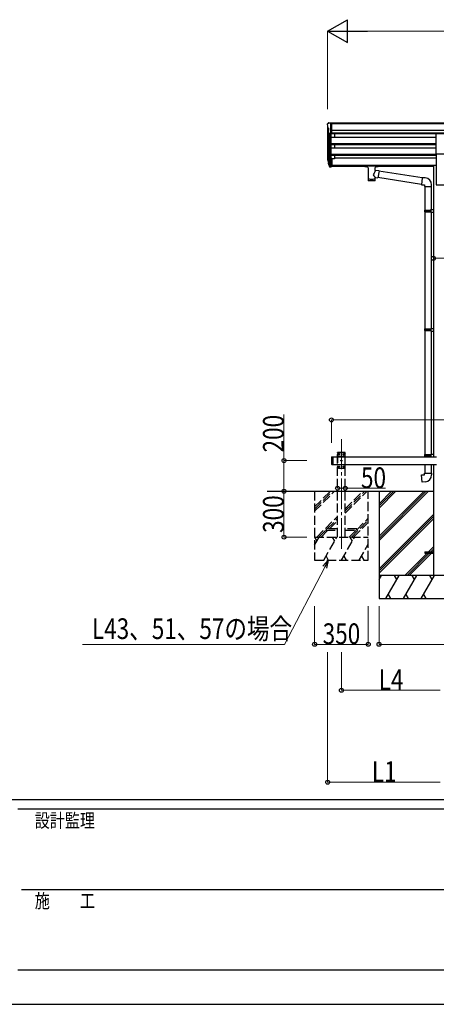
# Model space of a CAD drawing. Units: millimetres. Extents: x 0 to 25230, y 0 to 17820.
# Drawn here: x 8711 to 11432, y 0 to 6428 of the extents above; entities that cross this region are included whole.
import ezdxf

# ---------------------------------------------------------------- set-up
doc = ezdxf.new("R2010")
doc.units = ezdxf.units.MM
doc.linetypes.add('YCENTER_1', pattern=[13, 10, -1, 1, -1])
doc.linetypes.add('YHIDDEN_1', pattern=[4, 3, -1])
for name, color, linetype, lineweight in [('YKK_12', 2, 'Continuous', 13), ('YKK_13', 4, 'Continuous', 30), ('YKK_A1', 4, 'Continuous', 30), ('YKK_D', 6, 'Continuous', 13), ('YKK_ZWAK', 7, 'Continuous', 30)]:
    doc.layers.add(name, color=color, linetype=linetype, lineweight=lineweight)
doc.styles.add('text-b', font='extslim2.shx', dxfattribs={"width": 0.8, "bigfont": 'extfont2.shx'})

msp = doc.modelspace()

# ---------------------------------------------------------------- linework, layer by layer
at = {"layer": 'YKK_12', "linetype": 'YCENTER_1', "ltscale": 20}
msp.add_line((10812.4, 2973.4), (10812.4, 3689.5), dxfattribs=at)
at = {"layer": 'YKK_13', "linetype": 'Continuous', "ltscale": 0.5}
for p, q in [((10720.4, 5745.6), (10720.4, 5745)), ((10722.9, 5723.8), (10728.3, 5720.7)), ((10727.3, 5754.4), (10723.3, 5748.6)), ((10730.4, 5755), (10728.1, 5754.9)), ((10730.4, 5755), (10748.9, 5755)), ((10742.4, 5682), (10742.4, 5755)), ((10748.9, 5755), (10758.9, 5754.9)), ((10748.9, 5683), (10748.9, 5755)), ((10758.9, 5753.4), (10758.9, 5754.9)), ((10734.8, 5683.8), (10725.8, 5699.4)), ((10728.4, 5720.5), (10728.4, 5704.2)), ((10742.4, 5682), (10737.2, 5682.3)), ((10748.9, 5683), (10742.4, 5683))]:
    msp.add_line(p, q, dxfattribs=at)
at = {"layer": 'YKK_13', "ltscale": 20}
for p, q in [((11430.9, 5552.6), (11430.9, 5684.4)), ((11430.9, 5684.4), (11485.9, 5684.4)), ((11430.9, 5552.6), (11485.9, 5552.6))]:
    msp.add_line(p, q, dxfattribs=at)
at = {"layer": 'YKK_13'}
for p, q in [((10723.5, 5507.1), (10727.4, 5499.1)), ((10724.1, 5508.5), (10727.4, 5501.4)), ((10725.8, 5495.8), (10726.2, 5491.4)), ((10726.2, 5491.4), (10735, 5467.9)), ((10726.8, 5492), (10735, 5475.8)), ((10736, 5476.9), (10728.2, 5492.3)), ((10742.4, 5476.2), (10737.3, 5476.2)), ((10742.4, 5474.4), (10737.6, 5474.4)), ((10742.4, 5466.5), (10737.6, 5466.5)), ((10742.4, 5521.3), (10742.4, 5466.5)), ((10748.9, 5521.3), (10742.4, 5521.3)), ((10748.9, 5481.1), (10742.4, 5481.1)), ((10748.9, 5476.3), (10742.4, 5476.3)), ((10748.9, 5467.2), (10742.4, 5467.2)), ((10748.9, 5521.3), (10748.9, 5467.2)), ((10966.4, 5476.4), (10966.5, 5476.6)), ((10966.4, 5476.4), (10966.4, 5470.6)), ((10966.4, 5476.2), (10966.4, 5474.7)), ((10966.4, 5470.6), (10966.5, 5470.4)), ((10966.5, 5476.7), (10966.6, 5476.8)), ((10966.5, 5476.6), (10966.5, 5476.7)), ((10966.5, 5470.4), (10966.5, 5470.3)), ((10966.5, 5470.3), (10966.6, 5470.2)), ((10966.6, 5476.8), (10966.7, 5476.9)), ((10966.6, 5470.2), (10966.7, 5470.2)), ((10966.7, 5476.9), (10966.9, 5476.9)), ((10966.7, 5470.2), (10966.9, 5470.1)), ((10966.9, 5476.9), (10967.1, 5477)), ((10966.9, 5470.1), (10967.1, 5470)), ((10967.1, 5477), (10967.6, 5477)), ((10967.1, 5470), (10967.6, 5470)), ((10967.6, 5477), (10968.2, 5477.1)), ((10967.6, 5470), (10968.2, 5470)), ((10968.2, 5477.1), (10968.4, 5477.1)), ((10968.2, 5470), (10968.4, 5470)), ((10968.4, 5477.1), (11051.4, 5477.1)), ((10968.4, 5474.9), (11051.4, 5474.9)), ((10968.4, 5470), (10982.9, 5470)), ((10982.9, 5464.3), (10982.9, 5470.9)), ((11036.9, 5464.3), (11036.9, 5470.9)), ((11036.9, 5470), (11051.4, 5470)), ((11051.4, 5477.1), (11051.8, 5477.1)), ((11051.4, 5470), (11051.8, 5470)), ((11051.8, 5477.1), (11052.3, 5477)), ((11051.8, 5470), (11052.3, 5470)), ((11052.3, 5477), (11052.7, 5477)), ((11052.3, 5470), (11052.7, 5470.1)), ((11052.7, 5477), (11053, 5476.9)), ((11052.7, 5470.1), (11053, 5470.1)), ((11053, 5476.9), (11053.2, 5476.8)), ((11053, 5470.1), (11053.2, 5470.2)), ((11053.2, 5476.8), (11053.3, 5476.7)), ((11053.2, 5470.2), (11053.3, 5470.4)), ((11053.3, 5476.7), (11053.4, 5476.5)), ((11053.3, 5470.4), (11053.4, 5470.6)), ((11053.4, 5476.5), (11053.4, 5476.4)), ((11053.4, 5476.4), (11053.4, 5470.6)), ((11053.4, 5470.6), (11053.4, 5470.6)), ((10987, 5463.4), (10987, 5378)), ((11032.8, 5444.7), (11032.8, 5463.4)), ((11058, 5440.8), (11032.8, 5444.7)), ((11058, 5440.8), (11051, 5395.5)), ((11339, 5395.1), (11057.7, 5438.7)), ((11032.8, 5378), (11032.8, 5398.6)), ((11032.8, 5398.3), (11051, 5395.5)), ((11335.4, 5353.2), (11051.3, 5397.2)), ((11339.2, 5397), (11335.2, 5351.1)), ((11335.2, 5351.1), (11355.1, 5349.4)), ((11360, 5395.1), (11339.2, 5397)), ((11355.1, 5349.4), (11355.1, 5339.4)), ((11355.1, 5339.4), (11401.1, 5339.4)), ((11357.2, 5339.4), (11357.2, 5185.9)), ((11399.2, 5339.4), (11399.2, 5188.5)), ((11401.1, 5339.4), (11401.1, 5350.3)), ((11355.2, 5183.9), (11356.2, 5185.9)), ((11355.2, 5183.9), (11399.2, 5183.9)), ((11355.2, 5183.9), (11355.2, 5175.9)), ((11355.2, 5175.9), (11399.2, 5175.9)), ((11355.2, 5175.9), (11356.2, 5173.9)), ((11356.2, 5185.9), (11399.2, 5185.9)), ((11356.2, 5173.9), (11399.2, 5173.9)), ((11357.2, 5173.9), (11357.2, 4410.1)), ((11394.7, 5183.9), (11394.3, 5185.9)), ((11394.7, 5175.9), (11394.3, 5173.9)), ((11394.7, 5183.9), (11394.7, 5175.9)), ((11397.2, 5188.4), (11413.2, 5188.9)), ((11397.2, 5186.4), (11397.2, 5188.4)), ((11397.2, 5186.4), (11399.2, 5186.4)), ((11397.2, 5173.4), (11399.2, 5173.4)), ((11397.2, 5171.4), (11397.2, 5173.4)), ((11397.2, 5171.4), (11413.2, 5171)), ((11399.2, 5173.4), (11399.2, 5186.4)), ((11399.2, 5171.4), (11399.2, 4412.6)), ((11413.2, 5188.9), (11413.2, 5171)), ((11355.2, 4408.1), (11356.2, 4410.1)), ((11355.2, 4408.1), (11399.2, 4408.1)), ((11355.2, 4408.1), (11355.2, 4400.1)), ((11355.2, 4400.1), (11399.2, 4400.1)), ((11355.2, 4400.1), (11356.2, 4398.1)), ((11356.2, 4410.1), (11399.2, 4410.1)), ((11356.2, 4398.1), (11399.2, 4398.1)), ((11357.2, 4398.1), (11357.2, 3589.6)), ((11394.7, 4408.1), (11394.3, 4410.1)), ((11394.7, 4400.1), (11394.3, 4398.1)), ((11394.7, 4408.1), (11394.7, 4400.1)), ((11397.2, 4412.6), (11413.2, 4413)), ((11397.2, 4410.6), (11397.2, 4412.6)), ((11397.2, 4410.6), (11399.2, 4410.6)), ((11397.2, 4397.6), (11399.2, 4397.6)), ((11397.2, 4395.6), (11397.2, 4397.6)), ((11397.2, 4395.6), (11413.2, 4395.1)), ((11399.2, 4397.6), (11399.2, 4410.6)), ((11399.2, 4395.5), (11399.2, 3592.1)), ((11413.2, 4413), (11413.2, 4395.1)), ((11355.2, 3587.6), (11356.2, 3589.6)), ((11355.2, 3587.6), (11399.2, 3587.6)), ((11355.2, 3587.6), (11355.2, 3579.6)), ((11355.2, 3579.6), (11399.2, 3579.6)), ((11355.2, 3579.6), (11356.2, 3577.6)), ((11356.2, 3589.6), (11399.2, 3589.6)), ((11356.2, 3577.6), (11399.2, 3577.6)), ((11357.2, 3577.6), (11357.2, 3575)), ((11394.7, 3587.6), (11394.3, 3589.6)), ((11394.7, 3579.6), (11394.3, 3577.6)), ((11394.7, 3587.6), (11394.7, 3579.6)), ((11397.2, 3592.1), (11413.2, 3592.5)), ((11397.2, 3590.1), (11397.2, 3592.1)), ((11397.2, 3590.1), (11399.2, 3590.1)), ((11397.2, 3577.1), (11399.2, 3577.1)), ((11397.2, 3575.1), (11397.2, 3577.1)), ((11397.2, 3575.1), (11399.2, 3575)), ((11399.2, 3577.1), (11399.2, 3590.1)), ((11413.2, 3592.5), (11413.2, 3575)), ((11357.2, 3525), (11357.2, 3467.6)), ((11399.2, 3525), (11399.2, 3467.6)), ((11335.3, 3455.8), (11355.2, 3457.6)), ((11339.3, 3410), (11335.3, 3455.8)), ((11360.1, 3411.8), (11339.3, 3410)), ((11355.2, 3467.6), (11401.2, 3467.6)), ((11355.2, 3457.6), (11355.2, 3467.6)), ((11401.2, 3467.6), (11401.2, 3456.6)), ((11358.2, 2954.5), (11358.2, 2945.5)), ((11358.2, 2954.5), (11413, 2954.5)), ((11358.2, 2945.5), (11413, 2945.5))]:
    msp.add_line(p, q, dxfattribs=at)
at = {"layer": 'YKK_13', "linetype": 'YHIDDEN_1', "ltscale": 20}
for p, q in [((10787.1, 3600), (10787.2, 3602.1)), ((10837.7, 3600), (10787.1, 3600)), ((10792.4, 3600), (10787.4, 3595)), ((10836.6, 3603), (10788.2, 3603)), ((10832.4, 3600), (10792.4, 3600)), ((10832.4, 3600), (10837.4, 3595)), ((10837.7, 3600), (10837.6, 3602.1)), ((10787.4, 3595), (10787.4, 3505)), ((10837.4, 3577.3), (10787.4, 3577.3)), ((10795.3, 3590.4), (10795.3, 3589.6)), ((10796.2, 3590.4), (10795.3, 3590.4)), ((10795.3, 3589.6), (10796.2, 3589.6)), ((10797.8, 3592.1), (10797, 3592.1)), ((10797, 3592.1), (10797, 3591.3)), ((10797, 3588.7), (10797, 3587.9)), ((10797, 3587.9), (10797.8, 3587.9)), ((10797.8, 3591.3), (10797.8, 3592.1)), ((10797.8, 3587.9), (10797.8, 3588.7)), ((10799.5, 3590.4), (10798.7, 3590.4)), ((10798.7, 3589.6), (10799.5, 3589.6)), ((10799.5, 3589.6), (10799.5, 3590.4)), ((10810.3, 3550.4), (10810.3, 3549.6)), ((10811.2, 3550.4), (10810.3, 3550.4)), ((10810.3, 3549.6), (10811.2, 3549.6)), ((10812.8, 3552.1), (10812, 3552.1)), ((10812, 3552.1), (10812, 3551.3)), ((10812, 3548.7), (10812, 3547.9)), ((10812, 3547.9), (10812.8, 3547.9)), ((10812.8, 3551.3), (10812.8, 3552.1)), ((10812.8, 3547.9), (10812.8, 3548.7)), ((10814.5, 3550.4), (10813.7, 3550.4)), ((10813.7, 3549.6), (10814.5, 3549.6)), ((10814.5, 3549.6), (10814.5, 3550.4)), ((10825.3, 3590.4), (10825.3, 3589.6)), ((10826.2, 3590.4), (10825.3, 3590.4)), ((10825.3, 3589.6), (10826.2, 3589.6)), ((10827.8, 3592.1), (10827, 3592.1)), ((10827, 3592.1), (10827, 3591.3)), ((10827, 3588.7), (10827, 3587.9)), ((10827, 3587.9), (10827.8, 3587.9)), ((10827.8, 3591.3), (10827.8, 3592.1)), ((10827.8, 3587.9), (10827.8, 3588.7)), ((10829.5, 3590.4), (10828.7, 3590.4)), ((10828.7, 3589.6), (10829.5, 3589.6)), ((10829.5, 3589.6), (10829.5, 3590.4)), ((10837.4, 3505), (10837.4, 3595)), ((10837.4, 3522.7), (10787.4, 3522.7)), ((10792.4, 3500), (10787.4, 3505)), ((10792.4, 3500), (10832.4, 3500)), ((10795.3, 3510.4), (10795.3, 3509.6)), ((10796.2, 3510.4), (10795.3, 3510.4)), ((10795.3, 3509.6), (10796.2, 3509.6)), ((10797.8, 3512.1), (10797, 3512.1)), ((10797, 3512.1), (10797, 3511.3)), ((10797, 3508.7), (10797, 3507.9)), ((10797, 3507.9), (10797.8, 3507.9)), ((10797.8, 3511.3), (10797.8, 3512.1)), ((10797.8, 3507.9), (10797.8, 3508.7)), ((10799.5, 3510.4), (10798.7, 3510.4)), ((10798.7, 3509.6), (10799.5, 3509.6)), ((10799.5, 3509.6), (10799.5, 3510.4)), ((10825.3, 3510.4), (10825.3, 3509.6)), ((10826.2, 3510.4), (10825.3, 3510.4)), ((10825.3, 3509.6), (10826.2, 3509.6)), ((10827.8, 3512.1), (10827, 3512.1)), ((10827, 3512.1), (10827, 3511.3)), ((10827, 3508.7), (10827, 3507.9)), ((10827, 3507.9), (10827.8, 3507.9)), ((10827.8, 3511.3), (10827.8, 3512.1)), ((10827.8, 3507.9), (10827.8, 3508.7)), ((10829.5, 3510.4), (10828.7, 3510.4)), ((10828.7, 3509.6), (10829.5, 3509.6)), ((10829.5, 3509.6), (10829.5, 3510.4)), ((10832.4, 3500), (10837.4, 3505)), ((10712.4, 3104), (10712.4, 3096)), ((10787.4, 3104), (10712.4, 3104)), ((10712.4, 3096), (10787.4, 3096)), ((10912.4, 3104), (10837.4, 3104)), ((10837.4, 3096), (10912.4, 3096)), ((10912.4, 3096), (10912.4, 3104))]:
    msp.add_line(p, q, dxfattribs=at)
at = {"layer": 'YKK_13', "linetype": 'Continuous', "ltscale": 20}
for p, q in [((10747.4, 3573), (10749.4, 3575)), ((10747.4, 3573), (10747.4, 3527)), ((10749.4, 3575), (10749.4, 3525)), ((10749.4, 3575), (10757.4, 3575)), ((10757.4, 3575), (10757.4, 3525)), ((10747.4, 3527), (10749.4, 3525)), ((10749.4, 3525), (10757.4, 3525))]:
    msp.add_line(p, q, dxfattribs=at)
at = {"layer": 'YKK_13', "linetype": 'YHIDDEN_1', "ltscale": 20}
for centre in [(10797.4, 3590), (10812.4, 3550), (10827.4, 3590), (10797.4, 3510), (10827.4, 3510)]:
    msp.add_circle(centre, 3.5, dxfattribs=at)
at = {"layer": 'YKK_13', "linetype": 'Continuous', "ltscale": 0.5}
for centre, radius, start, end in [((10723.4, 5745.6), 3, 93, 180), ((10922.4, 5745), 202, 180, 184.94904), ((10727.3, 5728.2), 6.18, 185.7035, 224.99897), ((10728.1, 5753.9), 1, 93.5, 145), ((10728.4, 5700.9), 3, 94.7167, 210), ((10728.1, 5704.2), 0.3, 274.7167, 0), ((10728.1, 5720.5), 0.3, 0, 60), ((10737.4, 5685.3), 3, 210, 266.5)]:
    msp.add_arc(centre, radius, start, end, dxfattribs=at)
at = {"layer": 'YKK_13'}
for centre, radius, start, end in [((10751.6, 5516.2), 29.5, 186.50806, 197.98144), ((10753, 5518), 30.4, 187.1552, 198.19734), ((11356.1, 5350.3), 45, 0, 85), ((11356.2, 3456.6), 45, 275, 0)]:
    msp.add_arc(centre, radius, start, end, dxfattribs=at)
at = {"layer": 'YKK_13', "linetype": 'YHIDDEN_1', "ltscale": 20}
for centre, radius, start, end in [((10788.2, 3602), 1, 90, 176.99994), ((10836.6, 3602), 1, 3.00011, 90), ((10796.2, 3591.3), 0.84, 270, 0), ((10796.2, 3588.7), 0.84, 0, 90), ((10798.7, 3591.3), 0.84, 180, 270), ((10798.7, 3588.7), 0.84, 90, 180), ((10811.2, 3551.3), 0.84, 270, 0), ((10811.2, 3548.7), 0.84, 0, 90), ((10813.7, 3551.3), 0.84, 180, 270), ((10813.7, 3548.7), 0.84, 90, 180), ((10826.2, 3591.3), 0.84, 270, 0), ((10826.2, 3588.7), 0.84, 0, 90), ((10828.7, 3591.3), 0.84, 180, 270), ((10828.7, 3588.7), 0.84, 90, 180), ((10796.2, 3511.3), 0.84, 270, 0), ((10796.2, 3508.7), 0.84, 0, 90), ((10798.7, 3511.3), 0.84, 180, 270), ((10798.7, 3508.7), 0.84, 90, 180), ((10826.2, 3511.3), 0.84, 270, 0), ((10826.2, 3508.7), 0.84, 0, 90), ((10828.7, 3511.3), 0.84, 180, 270), ((10828.7, 3508.7), 0.84, 90, 180)]:
    msp.add_arc(centre, radius, start, end, dxfattribs=at)
at = {"layer": 'YKK_13'}
for centre, major_axis, ratio, start_param, end_param in [((10811.1, 5515.8), (-89.1, 1.4), 0.57596, -0.08695, 0.084632), ((10810.3, 5522.4), (87.9, 4.4), 0.541684, 3.065934, 3.222851), ((10727.1, 5495.8), (1.3, 0), 0.90356, 1.370089, 3.347195), ((10813, 5512), (-89.1, 0), 0.90356, 0.205602, 0.251535), ((10812.3, 5515.9), (-88.1, 0), 0.90356, 0.266296, 0.300384), ((10737.6, 5477.1), (-3, 0), 0.90356, 0.523599, 1.570796), ((10737.6, 5469.2), (3, 0), 0.90356, 3.665191, 4.712389), ((10737.3, 5477.6), (-1.5, 0), 0.90356, 0.523599, 1.570796), ((11009.9, 5470.9), (27, 0), 0.070066, 0, 3.141593), ((11020.9, 5466.9), (16, 0), 0.361356, 6.263698, 6.283185), ((11009.9, 5390.4), (22.9, 0), 0.122865, 3.141593, 6.283185)]:
    msp.add_ellipse(centre, major_axis=major_axis, ratio=ratio, start_param=start_param, end_param=end_param, dxfattribs=at)
at = {"layer": 'YKK_13', "extrusion": (0, 0, -1)}
for centre, major_axis, ratio, start_param, end_param in [((10968.4, 5474.7), (2, 0), 0.109601, 3.141593, 4.712389), ((11051.4, 5474.7), (2, 0), 0.109601, 4.712389, 6.283185), ((11009.9, 5418.1), (-22.8, -26.6), 0.234429, 3.156333, 4.597638), ((11012.5, 5420.8), (20.3, -22.2), 0.045535, 4.975651, 6.24419), ((11009.9, 5378), (22.9, 0), 0.101955, 6.282972, 9.424821)]:
    msp.add_ellipse(centre, major_axis=major_axis, ratio=ratio, start_param=start_param, end_param=end_param, dxfattribs=at)
at = {"layer": 'YKK_A1'}
for p, q in [((10722.4, 5724.4), (10722.4, 5521.6)), ((13599.9, 5753.4), (10748.9, 5753.4)), ((13599.9, 5748.2), (10748.9, 5748.2)), ((10727.4, 5696.7), (10727.4, 5494.9)), ((10736.4, 5682.5), (10736.4, 5476.5)), ((10742.4, 5713.9), (10742.4, 5521.3)), ((10742.4, 5661.5), (11430.9, 5661.5)), ((13599.9, 5704.6), (10748.9, 5704.6)), ((13599.9, 5686.8), (10748.9, 5686.8)), ((11430.9, 5683.5), (10748.9, 5683.5)), ((10767.4, 5683.5), (10767.4, 5661.5)), ((10742.4, 5619.6), (11430.9, 5619.6)), ((10742.4, 5618.1), (11430.9, 5618.1)), ((10742.4, 5613.8), (11430.9, 5613.8)), ((10767.4, 5613.8), (10767.4, 5591.4)), ((10742.4, 5591.4), (11430.9, 5591.4)), ((10742.4, 5549.5), (11430.9, 5549.5)), ((10742.4, 5548), (11430.9, 5548)), ((10742.4, 5543.7), (11430.9, 5543.7)), ((10767.4, 5543.7), (10767.4, 5520.6)), ((10767.4, 5520.6), (10748.9, 5520.6)), ((10748.9, 5478.6), (11413.2, 5478.6)), ((10748.9, 5477.2), (11413.2, 5477.2)), ((10982.9, 5469.5), (10748.9, 5469.5)), ((10767.4, 5525.6), (11430.9, 5525.6)), ((11413.2, 5469.5), (11036.9, 5469.5)), ((11058.2, 3350), (11058.2, 2650))]:
    msp.add_line(p, q, dxfattribs=at)
at = {"layer": 'YKK_A1', "ltscale": 20}
for p, q in [((11430.9, 5552.6), (11430.9, 5350)), ((11413.2, 5479), (11413.2, 3575)), ((11413.2, 5479), (11430.9, 5479)), ((11430.9, 5350), (11485.9, 5350)), ((10757.4, 3575), (10757.4, 3525)), ((11413.4, 3525), (11413.4, 2800)), ((10328.4, 3350), (11413.4, 3350))]:
    msp.add_line(p, q, dxfattribs=at)
at = {"layer": 'YKK_A1', "linetype": 'YHIDDEN_1', "ltscale": 20}
for p, q in [((10787.4, 3050), (10787.4, 3600)), ((10837.4, 3600), (10787.4, 3600)), ((10837.4, 3050), (10837.4, 3600)), ((10637.4, 3350), (10637.4, 2900)), ((10637.4, 3247.7), (10739.8, 3350)), ((10637.4, 3233.5), (10753.9, 3350)), ((10637.4, 3219.4), (10768, 3350)), ((10837.4, 3207.2), (10980.2, 3350)), ((10837.4, 3221.4), (10966, 3350)), ((10837.4, 3235.5), (10951.9, 3350)), ((10987.4, 2900), (10987.4, 3350)), ((10651.9, 3050), (10787.4, 3185.5)), ((10720, 3104), (10787.4, 3171.4)), ((10734.2, 3104), (10787.4, 3157.2)), ((10878.2, 3050), (10987.4, 3159.2)), ((10912.4, 3098.4), (10987.4, 3173.4)), ((10666, 3050), (10712.4, 3096.4)), ((10680.2, 3050), (10726.2, 3096)), ((10864, 3050), (10910, 3096)), ((10892.3, 3050), (10987.4, 3145.1)), ((10637.4, 2996.9), (10668.1, 3050)), ((10637.4, 3050), (10987.4, 3050)), ((10653.1, 3024), (10638.1, 3050)), ((10696.9, 2900), (10783.5, 3050)), ((10768.5, 3024), (10753.5, 3050)), ((10812.4, 2900), (10899, 3050)), ((10884, 3024), (10869, 3050)), ((10927.9, 2900), (10987.4, 3003.1)), ((10637.4, 2900), (10987.4, 2900)), ((10711.9, 2926), (10726.9, 2900)), ((10827.4, 2926), (10842.4, 2900)), ((10942.9, 2926), (10957.9, 2900))]:
    msp.add_line(p, q, dxfattribs=at)
at = {"layer": 'YKK_A1', "linetype": 'Continuous', "ltscale": 20}
for p, q in [((10757.4, 3575), (11433.4, 3575)), ((10757.4, 3525), (11433.4, 3525))]:
    msp.add_line(p, q, dxfattribs=at)
at = {"layer": 'YKK_A1', "linetype": 'Continuous'}
for p, q in [((11058.2, 3055.8), (11352.4, 3350)), ((11058.2, 3041.7), (11366.5, 3350)), ((11058.2, 3027.5), (11380.7, 3350)), ((11058.2, 3239.7), (11168.5, 3350)), ((11058.2, 3253.8), (11154.4, 3350)), ((11058.2, 3268), (11140.3, 3350)), ((11058.2, 2843.7), (11413, 3198.5)), ((11058.2, 2829.5), (11413, 3184.3)), ((11058.2, 2815.4), (11413, 3170.2)), ((11381.2, 2954.5), (11413, 2986.4)), ((11395.3, 2954.5), (11413, 2972.2)), ((11409.4, 2954.5), (11413, 2958.1)), ((11226.7, 2800), (11372.2, 2945.5)), ((11240.8, 2800), (11386.3, 2945.5)), ((11254.9, 2800), (11400.4, 2945.5)), ((11858.2, 2800), (11058.2, 2800)), ((11058.2, 2772.5), (11074.1, 2800)), ((11103, 2650), (11189.6, 2800)), ((11174.6, 2774), (11159.6, 2800)), ((11218.4, 2650), (11305, 2800)), ((11290, 2774), (11275, 2800)), ((11333.9, 2650), (11420.5, 2800)), ((11405.5, 2774), (11390.5, 2800)), ((11058.2, 2650), (11858.2, 2650)), ((11118, 2676), (11133, 2650)), ((11233.4, 2676), (11248.4, 2650)), ((11348.9, 2676), (11363.9, 2650))]:
    msp.add_line(p, q, dxfattribs=at)
at = {"layer": 'YKK_D', "lineweight": -2}
for p, q in [((10722.4, 6353.4), (10852.3, 6428.4)), ((10852.3, 6278.4), (10852.3, 6428.4)), ((10722.4, 6353.4), (10852.3, 6278.4)), ((10722.4, 6353.4), (10982.2, 6353.4))]:
    msp.add_line(p, q, dxfattribs=at)
at = {"layer": 'YKK_D'}
for p, q in [((10722.4, 5843.8), (10722.4, 6354.4)), ((10872.4, 6353.4), (13476.4, 6353.4)), ((11413.2, 4870.4), (11503.6, 4870.4)), ((10437.4, 3550), (10437.4, 3849.8)), ((10747.4, 3664.7), (10747.4, 3816.7)), ((10747.4, 3815.7), (13601.4, 3815.7)), ((10587.4, 3550), (10436.4, 3550)), ((10437.4, 3350), (10437.4, 3550)), ((10587.4, 3350), (10436.4, 3350)), ((10587.4, 3350), (10436.4, 3350)), ((10437.4, 3050), (10437.4, 3350)), ((10787.4, 3369.5), (10787.4, 3370.5)), ((10787.4, 3369.5), (10837.4, 3369.5)), ((10837.4, 3369.5), (11099.4, 3369.5)), ((10587.4, 3050), (10436.4, 3050)), ((10703.4, 2854.8), (10440.8, 2350)), ((10637.4, 2600), (10637.4, 2349)), ((10987.4, 2600), (10987.4, 2349)), ((11058.2, 2600), (11058.2, 2349)), ((10440.8, 2350), (9122, 2350)), ((10987.4, 2350), (10637.4, 2350)), ((11058.2, 2350), (11858.2, 2350)), ((10722.4, 2300), (10722.4, 1449)), ((10812.4, 2300), (10812.4, 2049)), ((11458.4, 2050), (10812.4, 2050)), ((10722.4, 1450), (11458.4, 1450))]:
    msp.add_line(p, q, dxfattribs=at)
at = {"layer": 'YKK_D', "linetype": 'ByBlock', "lineweight": -2}
for p, q in [((10691.3, 2861.1), (10726.9, 2900)), ((10726.9, 2900), (10703.4, 2854.8)), ((10726.9, 2900), (10715.5, 2848.4))]:
    msp.add_line(p, q, dxfattribs=at)
for centre in [(11413.2, 4870.4), (10747.4, 3815.7), (10437.4, 3550), (10437.4, 3350), (10437.4, 3350), (10787.4, 3369.5), (10837.4, 3369.5), (10437.4, 3050), (10637.4, 2350), (10987.4, 2350), (11058.2, 2350), (10812.4, 2050), (10722.4, 1450)]:
    msp.add_circle(centre, 12.8, dxfattribs=at)
at = {"layer": 'YKK_ZWAK'}
for p, q in [((24300.1, 1335), (900.1, 1335)), ((12600.1, 1275), (8700.1, 1275)), ((8722.6, 750), (12600.1, 750)), ((8700.1, 225), (12600.1, 225)), ((0, 0), (25230, 0))]:
    msp.add_line(p, q, dxfattribs=at)

# ---------------------------------------------------------------- texts
at = {"layer": 'YKK_D', "style": 'text-b', "width": 0.8}
for s, p in [('200', (10435.4, 3603)), ('300', (10435.4, 3077.6))]:
    msp.add_text(s, height=135, rotation=90, dxfattribs=at).set_placement(p)
for s, p in [('50', (10940.2, 3370.3)), ('L43、51、57の場合', (9182.9, 2384.9)), ('350', (10690, 2352)), ('L4', (11056.2, 2052)), ('L1', (11011.2, 1452))]:
    msp.add_text(s, height=135, dxfattribs=at).set_placement(p)
at = {"layer": 'YKK_ZWAK', "style": 'text-b', "width": 0.8}
for s, p in [('設計監理', (8810.1, 1155)), ('施\u3000\u3000工', (8810.1, 630))]:
    msp.add_text(s, height=90, dxfattribs=at).set_placement(p)

doc.saveas('drawing.dxf')
